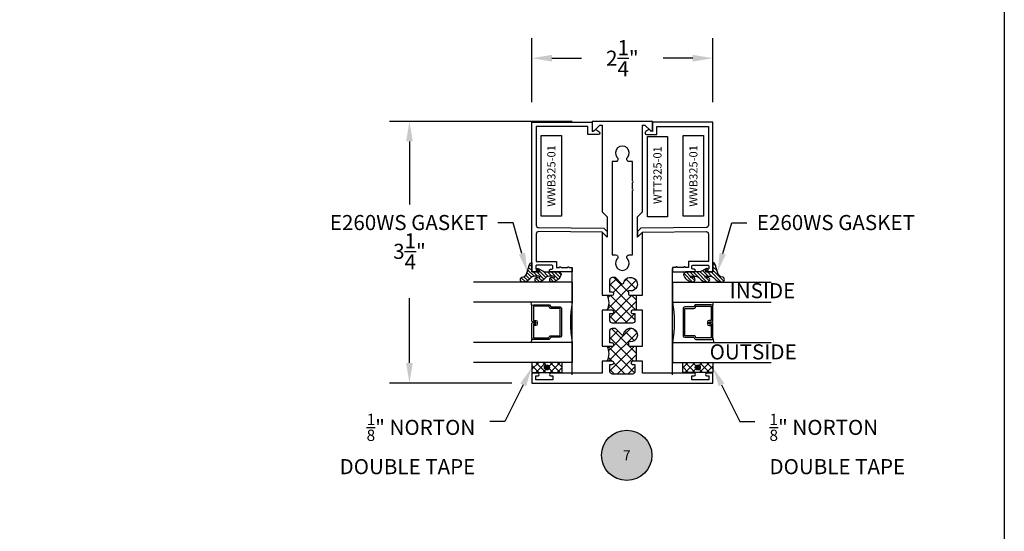
# Model space of a CAD drawing. Units: inches. Extents: x 0 to 184, y 0 to 43.
# Drawn here: x 58 to 70, y 6 to 13 of the extents above; entities that cross this region are included whole.
import ezdxf
from ezdxf import colors
from ezdxf.entities.mleader import LeaderData, LeaderLine
from ezdxf.enums import TextEntityAlignment as Align
from ezdxf.math import Vec2, Vec3

# ---------------------------------------------------------------- set-up
doc = ezdxf.new("R2010")
doc.units = ezdxf.units.IN
doc.header["$LTSCALE"] = 0.25
doc.header["$MEASUREMENT"] = 0
for name, color, linetype in [('Arcadia-Dim', 4, 'Continuous'), ('Arcadia-Profile', 6, 'Continuous'), ('Arcadia-Symb', 7, 'Continuous'), ('Arcadia-Symb-Text', 3, 'Continuous'), ('Arcadia-Text', 3, 'Continuous'), ('GLASS', 4, 'Continuous'), ('HATCH', 8, 'Continuous'), ('LABEL', 7, 'Continuous')]:
    doc.layers.add(name, color=color, linetype=linetype)
doc.layers.add('Arcadia-Mview', color=6, linetype='Continuous', plot=False)
doc.styles.get("Standard").update_dxf_attribs({"font": 'ARIALN.TTF'})
doc.dimstyles.get("Standard").update_dxf_attribs({"dimscale": 0, "dimtxt": 0.046875, "dimasz": 0.0625, "dimexe": 0.0625, "dimexo": 0.0625, "dimgap": 0.09, "dimtad": 0, "dimtih": 1, "dimtoh": 1, "dimdec": 4, "dimzin": 0, "dimdsep": 46, "dimlunit": 4, "dimtxsty": 'Standard', "dimcen": 0.046875, "dimadec": 0, "dimazin": 0, "dimtfac": 1, "dimtdec": 4, "dimtofl": 0, "dimtmove": 0, "dimatfit": 3, "dimfxl": 1, "dimtolj": 1, "dimtzin": 0, "dimarcsym": 0})
pattern_1 = [(224.9999999999999, (79.04535788605114, 10.20286703247635), (-0.0441941738241592, 0.0441941738241592), []), (134.9999999999999, (79.04535788605114, 10.20286703247635), (0.0441941738241592, 0.0441941738241592), [])]
pattern_2 = [(315.0000000000001, (63.06091370293035, 27.49886105276724), (0.0220970869120796, 0.0220970869120796), [])]

# ---------------------------------------------------------------- blocks, each defined once
blk = doc.blocks.new('Keynote')
at = {"layer": 'Arcadia-Symb', "lineweight": -3}
h = blk.add_hatch(color=8, dxfattribs=at)
h.dxf.hatch_style = 1
edge = h.paths.add_edge_path()
edge.add_arc((0, 0), 0.15625, 0, 360)
at = {"layer": 'Defpoints', "lineweight": -3}
blk.add_circle((0, 0), 0.15625, dxfattribs=at)
at = {"layer": 'Arcadia-Symb-Text'}
blk.add_attdef('KEYNOTE_BUBBLE', text='', height=0.09375, dxfattribs=at).set_placement((0, 0), align=Align.MIDDLE_CENTER)
blk = doc.blocks.new('*D49')
at = {"layer": 'Arcadia-Dim', "color": 0, "lineweight": -2}
for p, q in [((64.12821249905716, 11.68713278222177), (64.12821249905716, 12.48151931745421)), ((66.37821248535562, 11.68713278222177), (66.37821248535562, 12.48151931745421)), ((64.37821249084317, 12.23151932566819), (64.7449135662058, 12.23151932566819)), ((66.1282124935696, 12.23151932566819), (65.76151141820698, 12.23151932566819))]:
    blk.add_line(p, q, dxfattribs=at)
at = {"layer": 'Arcadia-Dim', "color": 0, "lineweight": -3}
for points in [[(64.37821249084317, 12.27318599096586), (64.37821249084317, 12.18985266037052), (64.12821249905716, 12.23151932566819)], [(66.1282124935696, 12.27318599096586), (66.1282124935696, 12.18985266037052), (66.37821248535562, 12.23151932566819)]]:
    blk.add_solid(points, dxfattribs=at)
at = {"layer": 'Defpoints', "color": 0, "lineweight": -3}
for p in [(66.37821248535562, 12.23151932566819), (64.12821249905716, 11.43713279043575), (66.37821248535562, 11.43713279043575)]:
    blk.add_point(p, dxfattribs=at)
at = {"layer": 'Arcadia-Dim', "color": 0, "insert": (65.25321249220637, 12.23151932566819), "char_height": 0.1874999938395142, "attachment_point": 5}
blk.add_mtext('\\A1;2{\\H1x;\\S1/4;}"', dxfattribs=at)
blk = doc.blocks.new('*D50')
at = {"layer": 'Arcadia-Dim', "color": 0, "lineweight": -2}
for p, q in [((64.62821250320607, 11.44669090535175), (62.35734503711643, 11.44669090535175)), ((62.60734502890246, 11.19669091356572), (62.60734502890246, 10.4128151295157)), ((62.60734502890246, 8.446690907621285), (62.60734502890246, 9.251350297281068)), ((63.87821250877717, 8.196690915835266), (62.35734503711643, 8.196690915835266))]:
    blk.add_line(p, q, dxfattribs=at)
at = {"layer": 'Arcadia-Dim', "color": 0, "lineweight": -3}
for points in [[(62.56567836360479, 11.19669091356572), (62.64901169420013, 11.19669091356572), (62.60734502890246, 11.44669090535175)], [(62.56567836360479, 8.446690907621285), (62.64901169420013, 8.446690907621285), (62.60734502890246, 8.196690915835266)]]:
    blk.add_solid(points, dxfattribs=at)
at = {"layer": 'Defpoints', "color": 0, "lineweight": -3}
for p in [(64.87821249499208, 11.44669090535175), (62.60734502890246, 8.196690915835266), (64.1282125005632, 8.196690915835266)]:
    blk.add_point(p, dxfattribs=at)
at = {"layer": 'Arcadia-Dim', "color": 0, "insert": (62.60734502890244, 9.832082713398364), "char_height": 0.1874999938395142, "attachment_point": 5}
blk.add_mtext('\\A1;3{\\H1x;\\S1/4;}"', dxfattribs=at)
blk = doc.blocks.new('T325_1in Gl')
at = {"layer": 'GLASS'}
for p, q in [((0.1768522614761423, -0.5000471589279414, -0.0353409555955613), (0.1232106364761876, -0.5094223104218827, -0.0353409555955613)), ((0.5695680114761217, -0.5000471589279414, -0.0353409555955613), (0.6232096364760765, -0.5094223104218827, -0.0353409555955613))]:
    blk.add_line(p, q, dxfattribs=at)
blk.add_lwpolyline([(-0.1249997499999154, 0), (0.1249997499999154, 0, 0.0760395777448472), (0.6249987500000316, 0), (0.8749982499998623, -2.274e-13)], format="xyb", dxfattribs=at)
at = {"layer": 'GLASS', "elevation": -0.0353409555614945}
blk.add_lwpolyline([(0.3938833234763024, -0.4561966318668738), (0.3938833234763024, -0.4803621589279601), (0.5695680114761217, -0.4803621589279601), (0.5695680114761217, -0.2898716694732002), (0.5536241837251055, -0.2825898254658341, -0.2936188569407858), (0.5421171317664176, -0.2646839495915856), (0.5421171317664176, -0.149765050895553), (0.2043031411860738, -0.149765050895553), (0.2043031411860738, -0.2646839495915856, -0.2936188569408138), (0.1927960892273859, -0.2825898254658341), (0.1768522614759149, -0.2898716694732002), (0.1768522614759149, -0.4803621589279601), (0.3525378120582445, -0.4803621589279601), (0.3525378120582445, -0.4522808185364511, -0.4142135623730951), (0.3722228120584532, -0.4325958185364698), (0.3962045493919959, -0.4325958185364698, -0.4142135623731117), (0.4158895493922046, -0.4522808185364511), (0.4158895493922046, -0.4772573576161676), (0.3962045493919959, -0.4772573576161676), (0.3962045493919959, -0.4522808185364511), (0.3722228120584532, -0.4522808185364511), (0.3722228120584532, -0.4803621589279601, -0.4142135623730951), (0.3525378120582445, -0.5000471589279414), (0.1768522614759149, -0.5000471589279414, -0.4142135623730951), (0.157167261476161, -0.4803621589279601), (0.157167261476161, -0.2898716694732002, -0.2936188569408277), (0.1686743134343942, -0.2719657935989517), (0.1846181411858652, -0.2646839495915856), (0.1846181411858652, -0.149765050895553, -0.4142135623730951), (0.2043031411860738, -0.1300800508955717), (0.5421171317664176, -0.1300800508955717, -0.4142135623730951), (0.5618021317666262, -0.149765050895553), (0.5618021317666262, -0.2646839495915856), (0.5777459595176424, -0.2719657935989517, -0.293618856940828), (0.5892530114763304, -0.2898716694732002), (0.5892530114763304, -0.4803621589279601, -0.4142135623730784), (0.5695680114761217, -0.5000471589279414), (0.3938833234763024, -0.5000471589279414, -0.4142135623730951), (0.3741983234760937, -0.4803621589279601), (0.3741983234760937, -0.4561966318668738)], format="xyb", close=True, dxfattribs=at)
blk = doc.blocks.new('PART')
at = {"layer": 'LABEL', "color": 5}
blk.add_lwpolyline([(-0.5, 0.125), (0.5, 0.125), (0.5, -0.125), (-0.5, -0.125)], close=True, dxfattribs=at)
at = {"layer": 'LABEL'}
blk.add_attdef('PART', text='', height=0.10125, dxfattribs=at).set_placement((0, 0), align=Align.MIDDLE_CENTER)

msp = doc.modelspace()

# ---------------------------------------------------------------- hatches: boundary and pattern name
at = {"layer": 'HATCH', "linetype": 'Continuous'}
h = msp.add_hatch(dxfattribs=at)
h.set_pattern_fill('ANSI31', color=256, scale=0.25, angle=-90.00000000000006, style=0)
h.set_pattern_definition(pattern_2)
edge = h.paths.add_edge_path()
edge.add_ellipse((64.19942925783931, 9.579921736381635), major_axis=(0.0894354244917991, 0.089435424491799), ratio=0.9999999999999941, start_angle=230.7750040001699, end_angle=271.58358330692624, ccw=False)
edge.add_ellipse((64.19868997219288, 9.482005355917096), major_axis=(0.021920310216782, -0.021920310216782), ratio=0.9999999999999934, start_angle=160.7464406871288, end_angle=340.7464406871287, ccw=False)
edge.add_ellipse((64.21290045082257, 9.584905667387972), major_axis=(0.0565140078525232, 0.0565140078525231), ratio=0.9999999999999889, start_angle=204.7393965301892, end_angle=233.195235270531)
edge.add_ellipse((64.21679321783466, 9.512413369635539), major_axis=(0.007071067811849, 0.007071067811849), ratio=0.9999999999999909, start_angle=-86.40988950206581, end_angle=44.99999999999491)
edge.add_line((64.21679321783466, 9.522413369634847), (64.16071813188904, 9.522413369634847))
edge.add_ellipse((64.16071813188891, 9.462413369635357), major_axis=(0.0424264068711935, 0.0424264068711934), ratio=0.9999999999999896, start_angle=44.99999999999917, end_angle=104.3598493301422)
edge.add_ellipse((64.01722219115533, 9.579921736381635), major_axis=(0.0894354244917967, -0.0894354244917968), ratio=0.9999999999999971, start_angle=320.775004000168, end_angle=361.5835833069245, ccw=False)
edge.add_ellipse((64.0164829055089, 9.482005355917096), major_axis=(0.021920310216782, -0.021920310216782), ratio=0.9999999999999934, start_angle=160.7464406871288, end_angle=340.7464406871287, ccw=False)
edge.add_ellipse((63.99425102485037, 9.588961692343815), major_axis=(0.0562280606484618, 0.0562280606484618), ratio=0.9999999999999994, start_angle=231.3289291189179, end_angle=303.5041548997975)
edge.add_line((64.07217430314535, 9.573113906746727), (64.09805620765559, 9.669706489375727))
edge.add_ellipse((64.12821250056282, 9.661626135044713), major_axis=(0.0220759385759961, 0.0220759385759961), ratio=0.9999999999999886, start_angle=44.99999999984999, end_angle=120.00000000001191, ccw=False)
edge.add_line((64.12821250056292, 9.692846226780745), (64.12821250056292, 9.57600535591669))
edge.add_line((64.12821250056292, 9.576005355917147), (64.2226572129153, 9.576005355917147))
edge.add_line((64.2226572129153, 9.576005355917147), (64.1931586507672, 9.590768864330727))
edge.add_ellipse((64.20009580915784, 9.604629810671355), major_axis=(0.0109601551083904, -0.0109601551083904), ratio=0.9999999999999857, start_angle=108.412845800441, end_angle=288.412845800441, ccw=False)
edge.add_line((64.20703296754861, 9.618490757011983), (64.27924466575479, 9.582350079758868))
edge.add_ellipse((64.30609818210604, 9.636005355916637), major_axis=(0.0424264068711908, 0.0424264068711908), ratio=0.9999999999998898, start_angle=198.4128458004558, end_angle=207.0184802250201)
edge.add_line((64.28757556867794, 9.578935987672736), (64.2926515717773, 9.576005355917147))
edge.add_line((64.2926515717773, 9.576005355917147), (64.46903626755687, 9.576005355917147))
edge.add_ellipse((64.46903626755676, 9.566005355916928), major_axis=(0.0070710678118675, -0.0070710678118675), ratio=0.9999999999999072, start_angle=76.63089109479739, end_angle=134.9999999999949, ccw=False)
edge.add_line((64.47755071058356, 9.57124980631184), (64.49204912606768, 9.547711413663961))
edge.add_ellipse((64.48353468304089, 9.542466963268595), major_axis=(0.0070710678118752, -0.0070710678118752), ratio=0.9999999999998824, start_angle=390.0963845421652, end_angle=436.6308910947616, ccw=False)
edge.add_ellipse((64.36658082869786, 9.585904820466707), major_axis=(0.0952598567030983, -0.0952598567030984), ratio=0.9999999999999891, start_angle=326.9012640498502, end_angle=385.0300495645233, ccw=False)
edge.add_ellipse((64.38089703887687, 9.482005355917096), major_axis=(0.021920310216782, -0.021920310216782), ratio=0.9999999999999934, start_angle=160.7464406871288, end_angle=340.7464406871287, ccw=False)
edge.add_ellipse((64.39510751750669, 9.584905667387972), major_axis=(0.0565140078526147, -0.0565140078526148), ratio=0.9999999999999856, start_angle=294.7393965301631, end_angle=323.1952352704869)
edge.add_ellipse((64.39900028451854, 9.512413369635539), major_axis=(0.0070710678118653, -0.0070710678118653), ratio=0.9999999999999905, start_angle=3.590110498006985, end_angle=135.0000000000102)
edge.add_line((64.39900028451854, 9.522413369634847), (64.34292519857291, 9.522413369634847))
edge.add_ellipse((64.34292519857291, 9.462413369635357), major_axis=(0.0424264068711944, -0.0424264068711945), ratio=0.9999999999999856, start_angle=134.9999999999983, end_angle=194.3598493301376)
h = msp.add_hatch(dxfattribs=at)
h.set_pattern_fill('ANSI31', color=256, scale=0.25, angle=-90.00000000000006, style=0)
h.set_pattern_definition(pattern_2)
edge = h.paths.add_edge_path()
edge.add_ellipse((66.30699572657346, 9.579921736381635), major_axis=(-0.089435424491799, 0.089435424491799), ratio=0.9999999999999941, start_angle=88.41641669307376, end_angle=129.2249959998301)
edge.add_ellipse((66.3077350122199, 9.482005355917096), major_axis=(-0.021920310216782, -0.021920310216782), ratio=0.9999999999999934, start_angle=19.25355931287126, end_angle=199.2535593128712)
edge.add_ellipse((66.29352453359019, 9.584905667387972), major_axis=(-0.0565140078525232, 0.0565140078525231), ratio=0.9999999999999889, start_angle=126.80476472946901, end_angle=155.2606034698108, ccw=False)
edge.add_ellipse((66.28963176657811, 9.512413369635539), major_axis=(-0.007071067811849, 0.007071067811849), ratio=0.9999999999999909, start_angle=315.0000000000051, end_angle=446.4098895020658, ccw=False)
edge.add_line((66.28963176657811, 9.522413369634847), (66.34570685252373, 9.522413369634847))
edge.add_ellipse((66.34570685252385, 9.462413369635357), major_axis=(-0.0424264068711935, 0.0424264068711934), ratio=0.9999999999999896, start_angle=255.6401506698578, end_angle=315.00000000000085, ccw=False)
edge.add_ellipse((66.48920279325745, 9.579921736381635), major_axis=(-0.0894354244917967, -0.0894354244917967), ratio=0.9999999999999971, start_angle=-1.583583306924487, end_angle=39.22499599983203)
edge.add_ellipse((66.48994207890388, 9.482005355917096), major_axis=(-0.021920310216782, -0.021920310216782), ratio=0.9999999999999934, start_angle=19.25355931287126, end_angle=199.2535593128712)
edge.add_ellipse((66.5121739595624, 9.588961692343815), major_axis=(-0.0562280606484618, 0.0562280606484618), ratio=0.9999999999999994, start_angle=56.49584510020247, end_angle=128.6710708810821, ccw=False)
edge.add_line((66.43425068126743, 9.573113906746727), (66.40836877675719, 9.669706489375727))
edge.add_ellipse((66.37821248384994, 9.661626135044713), major_axis=(-0.0220759385759961, 0.0220759385759961), ratio=0.9999999999999886, start_angle=239.9999999999881, end_angle=315.00000000015)
edge.add_line((66.37821248384984, 9.692846226780745), (66.37821248384984, 9.57600535591669))
edge.add_line((66.37821248384984, 9.576005355917147), (66.28376777149748, 9.576005355917147))
edge.add_line((66.28376777149748, 9.576005355917147), (66.31326633364557, 9.590768864330727))
edge.add_ellipse((66.30632917525492, 9.604629810671355), major_axis=(-0.0109601551083904, -0.0109601551083904), ratio=0.9999999999999857, start_angle=71.587154199559, end_angle=251.587154199559)
edge.add_line((66.29939201686415, 9.618490757011983), (66.22718031865799, 9.582350079758868))
edge.add_ellipse((66.20032680230673, 9.636005355916637), major_axis=(-0.0424264068711908, 0.0424264068711908), ratio=0.9999999999998898, start_angle=152.9815197749799, end_angle=161.5871541995442, ccw=False)
edge.add_line((66.21884941573482, 9.578935987672736), (66.21377341263548, 9.576005355917147))
edge.add_line((66.21377341263548, 9.576005355917147), (66.0373887168559, 9.576005355917147))
edge.add_ellipse((66.03738871685601, 9.566005355916928), major_axis=(-0.0070710678118675, -0.0070710678118675), ratio=0.9999999999999072, start_angle=225.0000000000051, end_angle=283.3691089052026)
edge.add_line((66.0288742738292, 9.57124980631184), (66.01437585834509, 9.547711413663961))
edge.add_ellipse((66.02289030137189, 9.542466963268595), major_axis=(-0.0070710678118752, -0.0070710678118752), ratio=0.9999999999998824, start_angle=-76.6308910947616, end_angle=-30.09638454216519)
edge.add_ellipse((66.13984415571491, 9.585904820466707), major_axis=(-0.0952598567030983, -0.0952598567030984), ratio=0.9999999999999891, start_angle=-25.03004956452331, end_angle=33.09873595014977)
edge.add_ellipse((66.1255279455359, 9.482005355917096), major_axis=(-0.021920310216782, -0.021920310216782), ratio=0.9999999999999934, start_angle=19.25355931287126, end_angle=199.2535593128712)
edge.add_ellipse((66.11131746690609, 9.584905667387972), major_axis=(-0.0565140078526147, -0.0565140078526148), ratio=0.9999999999999856, start_angle=36.804764729513124, end_angle=65.2606034698369, ccw=False)
edge.add_ellipse((66.10742469989424, 9.512413369635539), major_axis=(-0.0070710678118653, -0.0070710678118653), ratio=0.9999999999999905, start_angle=224.9999999999898, end_angle=356.409889501993, ccw=False)
edge.add_line((66.10742469989424, 9.522413369634847), (66.16349978583986, 9.522413369634847))
edge.add_ellipse((66.16349978583986, 9.462413369635357), major_axis=(-0.0424264068711945, -0.0424264068711945), ratio=0.9999999999999856, start_angle=165.6401506698624, end_angle=225.0000000000017, ccw=False)
at = {"layer": 'HATCH'}
h = msp.add_hatch(dxfattribs=at)
h.set_pattern_fill('ANSI37', color=256, scale=0.75, angle=89.99999999999999)
h.set_pattern_definition([(134.9999999999999, (120.7893059172799, 77.56492235101464), (-0.0662912607362389, -0.0662912607362388), []), (224.9999999999999, (120.7893059172799, 77.56492235101464), (0.0662912607362388, -0.0662912607362389), [])])
h.paths.add_polyline_path([(65.32846249164749, 9.306718100585073, 0.41421356237318), (65.34846249149899, 9.286718100733793), (65.42583749270028, 9.286718100733793), (65.42583749270028, 9.099742668826506), (65.3792124912705, 9.099742668826506, 1), (65.3792124912705, 9.059742669123949), (65.40921249104764, 9.059742669123949), (65.40921249104764, 8.971742669777228, -0.4142135623730951), (65.37721249128543, 8.939742670015363), (65.12921249312757, 8.939742670015363, -0.414213562373095), (65.09721249336525, 8.971742669777228), (65.09721249336525, 9.059742669123949), (65.1272124931424, 9.059742669123949, 1), (65.1272124931424, 9.099742668826506), (65.06521250087206, 9.099742668826506, 0.2501852235580606), (65.06521248727455, 9.286718100733339), (65.12721249314251, 9.286718100733339, 1), (65.12721249314251, 9.326718100436352), (65.09721249336536, 9.326718100436352), (65.09721249336536, 9.477742666015871, -0.4142135623730951), (65.12921249312757, 9.509742665778646), (65.16278140773426, 9.509742665778646), (65.23867620903405, 9.433847864485102, 0.5902713120209927), (65.27232199157862, 9.443561936462771, -2.589931833090574), (65.32846249164749, 9.344061581865075)])
h.paths.add_polyline_path([(65.37921249127061, 8.46771810682017, 1), (65.3792124912705, 8.427718107116704), (65.40921249104775, 8.427718107116704), (65.40921249104775, 8.339718107770892, -0.4142135623730951), (65.37721249128543, 8.307718108008117), (65.12921249312757, 8.307718108008117, -0.4142135623730951), (65.09721249336536, 8.339718107770892), (65.09721249336536, 8.427718107116704), (65.12721249314251, 8.427718107116704, 1), (65.12721249314251, 8.46771810682017), (65.06519938683192, 8.46771810682017, 0.2502224869600814), (65.06521248585562, 8.654718105430817), (65.12721249314251, 8.654718105430817, 1), (65.12721249314251, 8.69471810513383), (65.09721249336536, 8.69471810513383), (65.09721249336525, 8.84574267071335, -0.4142135623731779), (65.12921249312757, 8.87774267047567), (65.16278140773426, 8.87774267047567), (65.23867620903405, 8.801847869182126, 0.5902713120208783), (65.27232199157862, 8.81156194116025, -2.589931833090215), (65.32846249164749, 8.712061586562555), (65.32846249164749, 8.674718105282551, 0.4142135555339121), (65.34846249103197, 8.654718105430817), (65.42583749270028, 8.654718103624106), (65.42583749270028, 8.46771810682017)])
h = msp.add_hatch(dxfattribs=at)
h.set_pattern_fill('ANSI37', color=256, scale=0.5, angle=-90.00000000000006, style=0)
h.set_pattern_definition(pattern_1)
h.paths.add_polyline_path([(64.50321250056271, 8.327867042960094), (64.50321250056271, 8.452867042960094), (64.12821250056292, 8.452867042960094), (64.12821250056292, 8.327867042960094), (64.20571250056292, 8.327867042960094)])
h.paths.add_polyline_path([(64.31571250056282, 8.359117042960094, -1), (64.31571250056282, 8.421617042960094, -1)], flags=16)
h = msp.add_hatch(dxfattribs=at)
h.set_pattern_fill('ANSI37', color=256, scale=0.5, angle=-90.00000000000006, style=0)
h.set_pattern_definition(pattern_1)
h.paths.add_polyline_path([(66.00321248385006, 8.327867042960094), (66.00321248385006, 8.452867042960094), (66.37821248384984, 8.452867042960094), (66.37821248384984, 8.327867042960094), (66.30071248384985, 8.327867042960094)])
h.paths.add_polyline_path([(66.19071248384995, 8.359117042960094, 1), (66.19071248384995, 8.421617042960094, 1)], flags=16)
for points in [[(64.31571250056282, 8.359117042960094, -1), (64.31571250056282, 8.421617042960094, -1)], [(66.19071248384995, 8.359117042960094, 1), (66.19071248384995, 8.421617042960094, 1)]]:
    msp.add_hatch(color=256, dxfattribs=at).paths.add_polyline_path(points)

# ---------------------------------------------------------------- linework, layer by layer
at = {"layer": 'Arcadia-Mview', "lineweight": -3}
msp.add_lwpolyline([(38, 37.31832558586399), (70, 37.31832558586399), (70, 0), (38, 0)], close=True, dxfattribs=at)
at = {"layer": 'Arcadia-Profile'}
for points in [[(65.06485464248686, 10.03202266329222, -0.6681786379193034), (65.04772251863886, 10.02510083595339), (65.00318935327213, 10.07041811426293), (64.21347429574843, 10.0773098531628, 0.4167718538052656), (64.18321249946115, 10.04731099525011), (64.18321249946115, 9.706182537434557), (64.43321250129753, 9.706182537434557), (64.43321250129753, 9.631182536883585), (64.47071250157302, 9.631182536883585, -0.9999999999999998), (64.49071250171988, 9.631182536883585), (64.57071250230757, 9.631182536883585, -0.9999999999999998), (64.59071250245444, 9.631182536883585), (64.62821250272992, 9.631182536883585), (64.62821250272992, 9.576182536479934), (64.36612916744588, 9.576182536479934, -0.9999999992870696), (64.36071250076503, 9.61118253673672), (64.37821250089354, 9.61118253673672, 0.4142135623723667), (64.38821250096709, 9.621182536810151), (64.38821250096697, 9.65118253703045, 0.4142135623724218), (64.37821250089354, 9.661182537103883), (64.18821249949798, 9.661182537103883, 0.4142135623728828), (64.17821249942443, 9.65118253703045), (64.17821249942443, 9.621182536810151, 0.414213562372836), (64.18821249949798, 9.61118253673672), (64.20571249962649, 9.61118253673672, -0.8571428571429626), (64.20571249962649, 9.576182536479934), (64.12821249905716, 9.576182536479934), (64.12821249905716, 11.43618455014226), (64.8782125045663, 11.43618455014226), (64.8782125045663, 11.32027902788528), (64.92221250488961, 11.34568243991648), (64.96234390239243, 11.32251256676514, -0.76732698797867), (64.95247529952809, 11.28568243947589), (64.82321250416231, 11.28568243947543), (64.82321250416231, 11.3811845497386), (64.18321249946115, 11.3811845497386), (64.18321249946115, 10.15731518468069, 0.411659890495455), (64.2129507036147, 10.12731632676801), (65.02433556972181, 10.12023547831464), (65.0652610245291, 10.07858943294209)], [(65.50321249034954, 9.286718100733339), (65.50321249034954, 10.07074266161467), (65.44121249081019, 10.00874266207498), (65.44121249081019, 10.25949109430453), (65.5032124903492, 10.32149109384332), (65.50321249034943, 11.39997309911828), (65.52821249016375, 11.39997309911828, -0.1989123673796129), (65.53528355792315, 11.39704416695181), (65.60089878112484, 11.33142894375047, 0.6681786379194575), (65.62821248942095, 11.34274265216541), (65.62821248942095, 11.44574265140014), (64.87821249499206, 11.44574265140014), (64.87821249499206, 11.34274265216541, 0.6681786379195366), (64.90552620328816, 11.33142894375047), (64.97114142648985, 11.39704416695181, -0.198912367379758), (64.97821249424925, 11.39997309911828), (65.00321249406358, 11.39997309911828), (65.00321249406346, 10.32149109384377), (65.06521249360281, 10.25949109430453), (65.06521249360281, 10.00874266207498), (65.00321249406346, 10.07074266161467), (65.00321249406358, 9.286718100733339), (65.12721249314251, 9.286718100733339, 0.9999999999999998), (65.12721249314251, 9.326718100436352), (65.09721249336536, 9.326718100436352), (65.09721249336536, 9.477742666015871, -0.414213562373022), (65.12921249312757, 9.509742665778646), (65.16278140773426, 9.509742665778646), (65.23867620902848, 9.43384786449056, 0.5902713121496824), (65.27232199157862, 9.443561936462316, -2.589931833093888), (65.32846249164749, 9.344061581865075), (65.32846249164749, 9.306718100585073, 0.4142135623732512), (65.34846249149899, 9.286718100733793), (65.50321249034954, 9.286718100733793)], [(65.44157034192591, 10.03202266329222, 0.6681786379193034), (65.45870246577391, 10.02510083595339), (65.50323563114063, 10.07041811426293), (66.29295068866435, 10.0773098531628, -0.4167718538052656), (66.32321248495163, 10.04731099525011), (66.32321248495163, 9.706182537434557), (66.07321248311524, 9.706182537434557), (66.07321248311524, 9.631182536883585), (66.03571248283976, 9.631182536883585, 0.9999999999999998), (66.01571248269289, 9.631182536883585), (65.9357124821052, 9.631182536883585, 0.9999999999999998), (65.91571248195832, 9.631182536883585), (65.87821248168285, 9.631182536883585), (65.87821248168285, 9.576182536479934), (66.1402958169669, 9.576182536479934, 0.9999999992870696), (66.14571248364774, 9.61118253673672), (66.12821248351923, 9.61118253673672, -0.4142135623723667), (66.11821248344567, 9.621182536810151), (66.1182124834458, 9.65118253703045, -0.4142135623724218), (66.12821248351923, 9.661182537103883), (66.3182124849148, 9.661182537103883, -0.4142135623728828), (66.32821248498834, 9.65118253703045), (66.32821248498834, 9.621182536810151, -0.414213562372836), (66.3182124849148, 9.61118253673672), (66.30071248478627, 9.61118253673672, 0.8571428571429626), (66.30071248478627, 9.576182536479934), (66.37821248535562, 9.576182536479934), (66.37821248535562, 11.43618455014226), (65.62821247984647, 11.43618455014226), (65.62821247984647, 11.32027902788528), (65.58421247952316, 11.34568243991648), (65.54408108202034, 11.32251256676514, 0.76732698797867), (65.55394968488469, 11.28568243947589), (65.68321248025046, 11.28568243947543), (65.68321248025046, 11.3811845497386), (66.32321248495163, 11.3811845497386), (66.32321248495163, 10.15731518468069, -0.411659890495455), (66.29347428079808, 10.12731632676801), (65.48208941469096, 10.12023547831464), (65.44116395988368, 10.07858943294209)], [(65.37821249127802, 10.68636508833711, 0.9999999999999998), (65.37821249127802, 10.70636508818839), (65.37821249127802, 10.94637445745789), (65.3387369068825, 10.94637445745789, -0.258617584355873), (65.31244741609697, 10.96094696015839, -0.3370221352191482), (65.31588124433976, 10.99831768227719, 2.272663272031166), (65.19054374007322, 10.99831768227719, -0.3370221352192125), (65.19397756831603, 10.96094696015839, -0.2586175843558646), (65.1676880775305, 10.94637445745789), (65.12821249313498, 10.94637445745789), (65.12821249313498, 9.79011086112692), (65.1676880775305, 9.79011086112692, -0.258617584355816), (65.19397756831603, 9.775538358426417, -0.3370221352192794), (65.19054374007322, 9.738167636308532, 2.272663272031163), (65.31588124433976, 9.738167636308077, -0.337022135219172), (65.31244741609697, 9.775538358426417, -0.2586175843558169), (65.3387369068825, 9.79011086112692), (65.37821249127802, 9.79011086112692), (65.37821249127802, 10.5863650890798, 0.9999999999999998), (65.37821249127802, 10.60636508893108)], [(65.50321249034943, 9.099742668826506), (65.3792124912705, 9.099742668826506, 0.9999999999999998), (65.3792124912705, 9.059742669123949), (65.40921249104764, 9.059742669123949), (65.40921249104764, 8.971742669777228, -0.4142135623729894), (65.37721249128543, 8.939742670015363), (65.12921249312757, 8.939742670015363, -0.4142135623729975), (65.09721249336525, 8.971742669777228), (65.09721249336525, 9.059742669123949), (65.1272124931424, 9.059742669123949, 0.9999999999999998), (65.1272124931424, 9.099742668826506), (65.00321249406358, 9.099742668826506), (65.00321249406358, 8.654718105430817), (65.12721249314251, 8.654718105430817, 0.9999999999999998), (65.12721249314251, 8.69471810513383), (65.09721249336536, 8.69471810513383), (65.09721249336525, 8.84574267071335, -0.414213562373022), (65.12921249312757, 8.87774267047567), (65.16278140773426, 8.87774267047567), (65.23867620902848, 8.801847869187583, 0.5902713121494483), (65.27232199157862, 8.811561941159795, -2.589931833093926), (65.32846249164749, 8.712061586562555), (65.32846249164749, 8.674718105282551, 0.4142135623732252), (65.34846249149899, 8.654718105430817), (65.50321249034943, 8.654718101817394), (65.50321249034943, 9.099742668040705)], [(65.50321249034943, 8.46771810682017), (65.37921249127061, 8.46771810682017, 0.9999999999999998), (65.37921249127061, 8.427718107116704), (65.40921249104775, 8.427718107116704), (65.40921249104775, 8.339718107770892, -0.414213562373022), (65.37721249128543, 8.307718108008117), (65.12921249312757, 8.307718108008117, -0.414213562373014), (65.09721249336536, 8.339718107770892), (65.09721249336536, 8.427718107116704), (65.12721249314251, 8.427718107116704, 0.9999999999999998), (65.12721249314251, 8.46771810682017), (65.00321249406358, 8.46771810682017), (65.00321249406358, 8.320742674613172), (64.3607124988361, 8.320742674613172, 0.8571428571428775), (64.3607124988361, 8.285742674873433), (64.38821249863184, 8.285742674873433), (64.38821249863184, 8.235742675244325), (64.1782125001917, 8.235742675244325), (64.1782125001917, 8.285742674873433), (64.20571249998744, 8.285742674873433, 0.8571428571427919), (64.20571249998744, 8.320742674613172), (64.12821250056317, 8.320742674613172), (64.12821250056317, 8.195742675541766), (66.37821248384984, 8.195742675541766), (66.37821248384984, 8.320742674613172), (66.30071248442556, 8.320742674613172, 0.8571428571428898), (66.30071248442556, 8.285742674873433), (66.3282124842213, 8.285742674873433), (66.3282124842213, 8.235742675244325), (66.11821248578116, 8.235742675244325), (66.11821248578116, 8.285742674873433), (66.1457124855769, 8.285742674873433, 0.8571428571429635), (66.1457124855769, 8.320742674613172), (65.50321249034943, 8.320742674613172), (65.50321249034943, 8.467742670082004)]]:
    msp.add_lwpolyline(points, format="xyb", close=True, dxfattribs=at)
at = {"layer": 'Defpoints', "color": 2}
for p, q in [((64.62821250056317, 8.29800223846874, 0.0249027634670143), (64.62821250056317, 9.620125082799772, 0.0249027634670143)), ((65.87821248384984, 8.29800223846874, 0.0249027634670143), (65.87821248384984, 9.620125082799772, 0.0249027634670143))]:
    msp.add_line(p, q, dxfattribs=at)
at = {"layer": 'GLASS'}
for p, q in [((64.62821250056282, 9.451074937907293, 0.029333370660301), (63.40395521181864, 9.451156063815716, 0.0277309077166756)), ((65.87821248385018, 9.451074937907293, 0.029333370660301), (67.10246977259436, 9.451156063815716, 0.0277309077166756)), ((64.62821250056282, 9.201075437907463, 0.0293333706603004), (63.40395521181864, 9.201075437907463, 0.0277309077162705)), ((65.87821248385018, 9.201075437907463, 0.0293333706603004), (67.10246977259436, 9.201075437907463, 0.0277309077162705)), ((64.62821250056292, 8.701076437907346, 0.0293333706603102), (63.40395521181864, 8.701076437907346, 0.0277309077162797)), ((65.87821248385006, 8.701076437907346, 0.0293333706603102), (67.10246977259436, 8.701076437907346, 0.0277309077162797)), ((64.62821250056292, 8.451076937907516, 0.0293333706603021), (63.40395521181864, 8.451158063815939, 0.0277309077166765)), ((65.87821248385006, 8.451076937907516, 0.0293333706603021), (67.10246977259436, 8.451158063815939, 0.0277309077166765))]:
    msp.add_line(p, q, dxfattribs=at)
at = {"layer": 'HATCH'}
for p, q in [((65.42583749270028, 9.286718088389676), (65.42583749270028, 9.099742655696588)), ((65.42583749270028, 8.654718090430976), (65.42583749270028, 8.467742657735611))]:
    msp.add_line(p, q, dxfattribs=at)
at = {"layer": 'HATCH', "linetype": 'Continuous'}
for points in [[(64.20703296754861, 9.618490757011983), (64.27924466575479, 9.582350079758868, 0.1165315726498103), (64.30609818210604, 9.576005355917147), (64.46903626755676, 9.576005355917147, -0.2603365611747245), (64.47755071058356, 9.57124980631184), (64.49204912606768, 9.547711413663961, -0.205882219026353), (64.49319828155984, 9.539895025543188, -0.2592171881551533), (64.3943631072895, 9.454082873908334, -0.9999999999999998), (64.36743097046411, 9.509927837924948, 0.1248040142998426), (64.40650025365, 9.50579895635579, 0.6457529643032383), (64.39900028451854, 9.522413369634847), (64.34292519857291, 9.522413369634847, 0.2649576977510819), (64.29130209262547, 9.492992037564505, -0.1799670457333808), (64.21215604060552, 9.454082873908334, -0.9999999999999998), (64.18522390378024, 9.509927837924948, 0.1248040142999278), (64.224293186966, 9.50579895635579, 0.6457529643032759), (64.21679321783466, 9.522413369634847), (64.16071813188904, 9.522413369634847, 0.2649576977510819), (64.10909502594149, 9.492992037564505, -0.1799670457333852), (64.02994897392165, 9.454082873908334, -0.9999999999999998), (64.00301683709625, 9.509927837924948, 0.3257651905948838), (64.07217430314535, 9.573113906746727), (64.0980562076557, 9.66970648937618, -0.3394542588633731), (64.12821250056292, 9.692846226780745), (64.12821250056292, 9.576005355917147), (64.2226572129153, 9.576005355917147), (64.1931586507672, 9.59076886433027, -0.9999999999999998)], [(66.29939201686415, 9.618490757011983), (66.22718031865799, 9.582350079758868, -0.1165315726498103), (66.20032680230673, 9.576005355917147), (66.03738871685601, 9.576005355917147, 0.2603365611747245), (66.0288742738292, 9.57124980631184), (66.01437585834509, 9.547711413663961, 0.205882219026353), (66.01322670285293, 9.539895025543188, 0.2592171881551533), (66.11206187712327, 9.454082873908334, 0.9999999999999998), (66.13899401394866, 9.509927837924948, -0.1248040142998426), (66.09992473076278, 9.50579895635579, -0.6457529643032383), (66.10742469989424, 9.522413369634847), (66.16349978583986, 9.522413369634847, -0.2649576977510819), (66.2151228917873, 9.492992037564505, 0.1799670457333808), (66.29426894380725, 9.454082873908334, 0.9999999999999998), (66.32120108063253, 9.509927837924948, -0.1248040142999278), (66.28213179744677, 9.50579895635579, -0.6457529643032759), (66.28963176657811, 9.522413369634847), (66.34570685252373, 9.522413369634847, -0.2649576977510819), (66.39732995847129, 9.492992037564505, 0.1799670457333852), (66.47647601049113, 9.454082873908334, 0.9999999999999998), (66.50340814731652, 9.509927837924948, -0.3257651905948838), (66.43425068126743, 9.573113906746727), (66.40836877675707, 9.66970648937618, 0.3394542588633731), (66.37821248384984, 9.692846226780745), (66.37821248384984, 9.576005355917147), (66.28376777149748, 9.576005355917147), (66.31326633364557, 9.59076886433027, 0.9999999999999998)]]:
    msp.add_lwpolyline(points, format="xyb", close=True, dxfattribs=at)
for points in [[(64.12821250056292, 8.452867042960094), (64.12821250056292, 8.327867042960094), (64.50321250056271, 8.327867042960094), (64.50321250056271, 8.452867042960094)], [(66.37821248384984, 8.452867042960094), (66.37821248384984, 8.327867042960094), (66.00321248385006, 8.327867042960094), (66.00321248385006, 8.452867042960094)]]:
    msp.add_lwpolyline(points, close=True, dxfattribs=at)
at = {"layer": 'HATCH'}
for centre in [(64.31571250056282, 8.390367042960094), (66.19071248384995, 8.390367042960094)]:
    msp.add_circle(centre, 0.03125, dxfattribs=at)
for centre in [(64.89007011118387, 9.19323037204336), (64.89007011118252, 8.561230374084658)]:
    msp.add_arc(centre, 0.1985316280051921, 331.9075372828075, 28.0924627171694, dxfattribs=at)

# ---------------------------------------------------------------- block references
at = {"lineweight": -3}
ref = msp.add_blockref('Keynote', (65.30806312501056, 7.298589881015715), dxfattribs=dict(at, xscale=2, yscale=2, zscale=2))
ref.add_attrib('KEYNOTE_BUBBLE', '7', dxfattribs={"layer": 'Arcadia-Text', "height": 0.125}).set_placement((65.30806312501056, 7.298589881015715), align=Align.MIDDLE_CENTER)
at = {"layer": 'GLASS', "lineweight": -3, "rotation": 270}
msp.add_blockref('T325_1in Gl', (64.62826065949099, 9.326075240394317, 0.0293333076915155), dxfattribs=at)
at = {"layer": 'GLASS', "lineweight": -3, "xscale": -1, "rotation": 90}
msp.add_blockref('T325_1in Gl', (65.87816432492201, 9.326075240394317, 0.0293333076915155), dxfattribs=at)
at = {"layer": 'LABEL', "rotation": 90}
for p in [(64.37071249946113, 10.76924986720965), (66.13571248495163, 10.76924986720965)]:
    msp.add_blockref('PART', p, dxfattribs=at).add_auto_attribs({'PART': 'WWB325-01'})
at = {"layer": 'LABEL'}
ref = msp.add_blockref('PART', (65.69071249034931, 10.75949109430413), dxfattribs=dict(at, rotation=270))
ref.add_attrib('PART', 'WTT325-01', dxfattribs={"height": 0.10125, "rotation": 90}).set_placement((65.6894002461474, 10.77938195378571), align=Align.MIDDLE_CENTER)

# ---------------------------------------------------------------- texts
at = {"layer": 'Arcadia-Text', "lineweight": -3}
for s, p in [('INSIDE', (66.58784715416738, 9.249985030936983)), ('OUTSIDE', (66.3379085694408, 8.489758377092954))]:
    msp.add_text(s, height=0.1875, dxfattribs=at).set_placement(p)

# ---------------------------------------------------------------- dimensions: what is measured, and where the dimension line sits
at = {"layer": 'Arcadia-Dim'}
dim = msp.add_linear_dim(base=(66.37821248535562, 12.23151932566819), p1=(64.12821249905716, 11.43713279043575), p2=(66.37821248535562, 11.43713279043575), dimstyle='Standard', override={"dimscale": 3.999999868576303}, dxfattribs=at)
dim.commit()
dim.dimension.update_dxf_attribs({"geometry": '*D49', "text_midpoint": (65.25321249220637, 12.23151932566819), "dimtype": 160})
dim = msp.add_linear_dim(base=(62.60734502890246, 8.196690915835266), p1=(64.87821249499206, 11.44669090535174), p2=(64.12821250056317, 8.196690915835262), angle=90, dimstyle='Standard', override={"dimscale": 3.999999868576303}, dxfattribs=at)
dim.commit()
dim.dimension.update_dxf_attribs({"geometry": '*D50', "text_midpoint": (62.60734502890244, 9.832082713398364), "dimtype": 160})

# ---------------------------------------------------------------- leaders
at = {"layer": 'Arcadia-Text', "lineweight": -3}
ml = msp.add_multileader_mtext('Standard', dxfattribs=at)
ml.set_content('\\A1;E260WS GASKET', color=256)
ml.set_leader_properties()
ml.build(insert=Vec2(0, 0))
ml.multileader.update_dxf_attribs({"dogleg_length": 0.1875, "arrow_head_size": 0.24})
ctx = ml.context
ctx.base_point, ctx.char_height, ctx.arrow_head_size, ctx.landing_gap_size, ctx.plane_origin, ctx.plane_x_axis, ctx.plane_y_axis = Vec3(61.69924999264186, 10.18832239153436), 0.1875, 0.24, 0.125, Vec3(65.26757254842605, 12.61449393091698), Vec3(1, 2e-16), Vec3(-2e-16, 1)
ctx.text_align_type = 2
notes = []
notes.append((ctx, [(0, (1, 1, 0), (63.8944665683581, 10.18832239153436), (-1, -2e-16), 0.1875, [(0, [(64.07217430314557, 9.573113906746727)], 0, [])])]))
ctx.mtext.insert, ctx.mtext.text_direction, ctx.mtext.rotation, ctx.mtext.alignment, ctx.mtext.flow_direction = Vec3(63.5819665683581, 10.28367112959712), Vec3(1, 2e-16), 2e-16, 3, 5
ml = msp.add_multileader_mtext('Standard', dxfattribs=at)
ml.set_content('\\A1;E260WS GASKET', color=256)
ml.set_leader_properties()
ml.build(insert=Vec2(0, 0))
ml.multileader.update_dxf_attribs({"dogleg_length": 0.1875, "arrow_head_size": 0.24})
ctx = ml.context
ctx.base_point, ctx.char_height, ctx.arrow_head_size, ctx.landing_gap_size, ctx.plane_origin, ctx.plane_x_axis, ctx.plane_y_axis = Vec3(66.7994584160549, 10.18832239153436), 0.1875, 0.24, 0.125, Vec3(65.23885243598696, 12.61449393091698), Vec3(1, -2e-16), Vec3(2e-16, 1)
notes.append((ctx, [(0, (1, 1, 0), (66.6119584160549, 10.18832239153436), (1, -2e-16), 0.1875, [(0, [(66.43425068126743, 9.573113906746727)], 0, [])])]))
ctx.mtext.insert, ctx.mtext.text_direction, ctx.mtext.flow_direction = Vec3(66.9244584160549, 10.28367112959712), Vec3(1, -2e-16), 5
ml = msp.add_multileader_mtext('Standard', dxfattribs=at)
ml.set_content('\\A1;{\\H0.75x;\\S1/8;}" NORTON\\PDOUBLE TAPE', color=256)
ml.set_leader_properties()
ml.build(insert=Vec2(0, 0))
ml.multileader.update_dxf_attribs({"dogleg_length": 0.1875, "arrow_head_size": 0.24})
ctx = ml.context
ctx.base_point, ctx.char_height, ctx.arrow_head_size, ctx.landing_gap_size, ctx.plane_origin, ctx.plane_x_axis, ctx.plane_y_axis = Vec3(61.76887243660168, 7.719120360754865), 0.1875, 0.24, 0.18, Vec3(62.50074805255067, 9.089618101615306), Vec3(1, -2e-16), Vec3(2e-16, 1)
ctx.text_align_type = 2
notes.append((ctx, [(1, (1, 1, 0), (63.79258321422788, 7.719120360754864), (-1, 2e-16), 0.1875, [(0, [(64.12821250056317, 8.390367042960094)], 0, [])])]))
ctx.mtext.insert, ctx.mtext.text_direction, ctx.mtext.alignment, ctx.mtext.flow_direction = Vec3(63.42508321422787, 7.814469098817621), Vec3(1, -2e-16), 3, 5
ml = msp.add_multileader_mtext('Standard', dxfattribs=at)
ml.set_content('\\A1;{\\H0.75x;\\S1/8;}" NORTON\\PDOUBLE TAPE', color=256)
ml.set_leader_properties()
ml.build(insert=Vec2(0, 0))
ml.multileader.update_dxf_attribs({"dogleg_length": 0.1875, "arrow_head_size": 0.24})
ctx = ml.context
ctx.base_point, ctx.char_height, ctx.arrow_head_size, ctx.landing_gap_size, ctx.plane_origin, ctx.plane_x_axis, ctx.plane_y_axis = Vec3(66.90134177018513, 7.719120360754864), 0.1875, 0.24, 0.18, Vec3(68.00567693186233, 9.089618101615306), Vec3(1, 2e-16), Vec3(-2e-16, 1)
notes.append((ctx, [(1, (1, 1, 0), (66.71384177018513, 7.719120360754864), (1, 2e-16), 0.1875, [(0, [(66.37821248384984, 8.390367042960094)], 0, [])])]))
ctx.mtext.insert, ctx.mtext.text_direction, ctx.mtext.rotation, ctx.mtext.flow_direction = Vec3(67.08134177018513, 7.814469098817619), Vec3(1, 2e-16), 2e-16, 5
for ctx, leaders in notes:
    for number, flags, end, landing, length, lines in leaders:
        leader = LeaderData()
        leader.index, (leader.has_last_leader_line, leader.has_dogleg_vector, leader.attachment_direction) = number, flags
        leader.last_leader_point, leader.dogleg_vector, leader.dogleg_length = Vec3(end), Vec3(landing), length
        for number, points, colour, breaks in lines:
            line = LeaderLine()
            line.index, line.vertices, line.color, line.breaks = number, Vec3.list(points), colors.encode_raw_color(colour), breaks
            leader.lines.append(line)
        ctx.leaders.append(leader)

doc.saveas('drawing.dxf')
